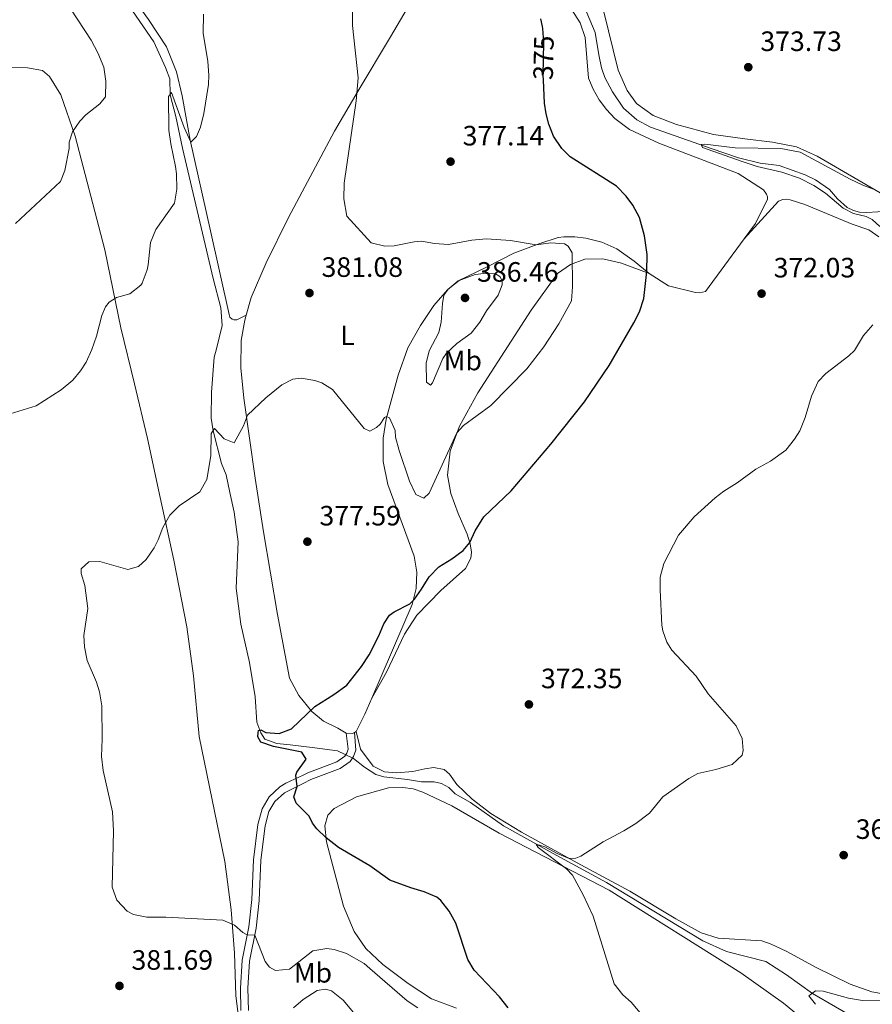
# Model space of a CAD drawing. Units: metres. Extents: x 587243 to 594148, y 4705846 to 4710562.
# Drawn here: x 588188 to 588493, y 4707165 to 4707517 of the extents above; entities that cross this region are included whole.
import ezdxf
from ezdxf.enums import TextEntityAlignment as Align

# ---------------------------------------------------------------- set-up
doc = ezdxf.new("R2010")
doc.units = ezdxf.units.M
doc.header["$MEASUREMENT"] = 0
doc.linetypes.add('DGN Style 3', pattern=[104.39072, 74.5648, -29.82592])
doc.linetypes.add('DGN Style 5', pattern=[52.19536, 22.36944, -29.82592])
for name, color, linetype, lineweight in [('Nivel 11', 7, 'Continuous', 0), ('Nivel 21', 7, 'Continuous', 0), ('Nivel 22', 7, 'Continuous', 0), ('Nivel 36', 7, 'Continuous', 0), ('Nivel 37', 7, 'Continuous', 0), ('Nivel 4', 7, 'Continuous', 0), ('Nivel 41', 7, 'Continuous', 0), ('Nivel 5', 7, 'Continuous', 0), ('Nivel 7', 7, 'Continuous', 0)]:
    doc.layers.add(name, color=color, linetype=linetype, lineweight=lineweight)
doc.styles.add('Style-Arial', font='txt')
doc.styles.add('Style-Arial Narrow', font='txt')
doc.styles.add('Style-Helvetica-Narrow-Oblique', font='txt')

# ---------------------------------------------------------------- blocks, each defined once
blk = doc.blocks.new('5PATER')
at = {"layer": 'Nivel 7', "linetype": 'Continuous', "lineweight": 0}
h = blk.add_hatch(color=51, dxfattribs=at)
edge = h.paths.add_edge_path()
edge.add_ellipse((-0.01885426044464111, -0.04621738195419312), major_axis=(-10.95721237655889, -11.10700355671524), ratio=0.9994222409660316, start_angle=0, end_angle=360)

msp = doc.modelspace()

# ---------------------------------------------------------------- linework, layer by layer
at = {"layer": 'Nivel 11', "color": 142, "linetype": 'DGN Style 3', "lineweight": 13}
for points in [[(588226.9899999984, 4707522.029999999, 386.44), (588235.8299999982, 4707508.960000001, 386.23), (588240.0899999999, 4707499.85, 386.01), (588241.5500000007, 4707495.77, 385.91), (588241.7699999996, 4707490.08, 384.85), (588243.7399999984, 4707482.27, 384.74), (588246.0899999999, 4707470.939999999, 383.69), (588257.0399999991, 4707424.32, 381.57), (588259.8000000007, 4707413.869999999, 380.93), (588260.3599999994, 4707407.49, 380.72), (588258.1900000013, 4707398.699999999, 380.62), (588257.4899999984, 4707396.130000001, 380.3), (588256.4499999993, 4707383.609999999, 380.19), (588256.370000001, 4707374.4, 380.19), (588257.0799999982, 4707369.859999999, 379.98), (588260.1099999994, 4707358.109999999, 379.66), (588261.6999999993, 4707354.040000001, 379.45), (588263.0700000003, 4707347.790000001, 379.24), (588264.6400000006, 4707340.67, 378.39), (588266.0500000007, 4707330.16, 377.97), (588265.379999999, 4707313.57, 376.91), (588267.0399999991, 4707300.619999999, 376.7), (588270.0399999991, 4707286.91, 376.07), (588272.120000001, 4707274.630000001, 375.22), (588272.7199999988, 4707265.550000001, 375.22), (588274.1099999994, 4707261.75, 375.01), (588275.5899999999, 4707259.57, 374.9), (588279.9100000001, 4707257.91, 374.69), (588284.6499999985, 4707257.529999999, 374.69), (588293.4400000013, 4707256.380000001, 373.52), (588301.5599999987, 4707255.369999999, 373.21), (588307.3000000007, 4707252.609999999, 373.21), (588311.2100000009, 4707249.529999999, 373.21), (588315.25, 4707246.859999999, 373.1), (588318.0899999999, 4707246.09, 373.1), (588326.620000001, 4707245.140000001, 372.89), (588331.620000001, 4707244.220000001, 372.68), (588336.1600000001, 4707244.25, 372.68), (588338.7300000004, 4707243.689999999, 372.57), (588341.4299999997, 4707242.25, 372.47), (588343.6499999985, 4707240, 372.47), (588349.1799999997, 4707236.84, 371.62), (588360.9600000009, 4707228.49, 370.77), (588378.6499999985, 4707218.58, 369.61), (588397.75, 4707208.27, 368.97), (588432.2800000012, 4707187.33, 367.81), (588440.6999999993, 4707183.57, 367.17), (588454.75, 4707179.960000001, 366.54), (588462.1700000018, 4707175.16, 365.9), (588471.4400000013, 4707168.550000001, 365), (588487.9200000018, 4707158.949999999, 364.79)], [(588389.5799999982, 4707522.189999999, 372.65), (588393.7100000009, 4707512.290000001, 372.33), (588394.9899999984, 4707504.369999999, 372.12), (588396.0500000007, 4707499.65, 372.12), (588397.2199999988, 4707496.290000001, 371.91), (588399.879999999, 4707491.109999999, 371.8), (588403.8200000003, 4707485.210000001, 371.8), (588408.620000001, 4707481.109999999, 371.49), (588413.5500000007, 4707478.49, 371.06), (588435.5899999999, 4707470.67, 369.69), (588445.0399999991, 4707467.550000001, 369.79), (588452.7699999996, 4707465.59, 369.79), (588459.5199999996, 4707464.74, 369.79), (588468.8999999985, 4707461.43, 369.79), (588472.5700000003, 4707459.609999999, 369.58), (588477.5399999991, 4707456.17, 369.69), (588480.3999999985, 4707452.82, 369.58), (588483.8900000006, 4707449.710000001, 369.05), (588486.1600000001, 4707448.619999999, 369.05), (588488.2399999984, 4707448.07, 368.94), (588490.9499999993, 4707447.970000001, 368.94), (588498.8299999982, 4707448.439999999, 368.84)]]:
    msp.add_polyline3d(points, dxfattribs=at)
at = {"layer": 'Nivel 21', "color": 7, "linetype": 'DGN Style 3', "lineweight": 0}
msp.add_polyline3d([(588267.0300000012, 4707162.43, 382.9), (588266.8900000006, 4707170.49, 381.73), (588267.4400000013, 4707180.449999999, 381), (588269.8999999985, 4707192.35, 379.72), (588270.9600000009, 4707202.16, 378.1), (588271.5199999996, 4707216.380000001, 376.86), (588273.0399999991, 4707228.970000001, 376.23), (588274.5700000003, 4707234.65, 376.02), (588277.1499999985, 4707238.92, 375.71), (588280.9600000009, 4707242.41, 375.34), (588283.0399999991, 4707243.720000001, 375.17), (588289.2399999984, 4707246.68, 374.76), (588291, 4707247.52, 374.64), (588301.3299999982, 4707251.369999999, 374.11), (588304.1900000013, 4707253.380000001, 373.69), (588304.9400000013, 4707254.460000001, 373.69), (588305.4299999997, 4707255.939999999, 373.58), (588304.6600000001, 4707261.640000001, 373.69)], dxfattribs=at)
at = {"layer": 'Nivel 21', "color": 7, "linetype": 'Continuous', "lineweight": 0}
msp.add_polyline3d([(588307.6000000015, 4707261.93, 373.69), (588308.1000000015, 4707255.630000001, 373.58), (588307.3299999982, 4707253.27, 373.69), (588306.0799999982, 4707251.49, 373.69), (588302.5599999987, 4707249.02, 374.11), (588292.0300000012, 4707245.09, 374.64), (588289.2800000012, 4707243.699999999, 374.84), (588282.5599999987, 4707240.300000001, 375.34), (588279.2100000009, 4707237.23, 375.71), (588277.0199999996, 4707233.6, 376.02), (588275.6400000006, 4707228.460000001, 376.23), (588274.1499999985, 4707216.17, 376.86), (588273.5799999982, 4707201.75, 378.13), (588272.5100000016, 4707191.939999999, 379.72), (588270.0599999987, 4707180.109999999, 381), (588269.5300000012, 4707170.439999999, 381.73), (588269.6900000013, 4707162.49, 382.93)], dxfattribs=at)
at = {"layer": 'Nivel 22', "color": 30, "linetype": 'DGN Style 5', "lineweight": 30, "elevation": 375, "flags": 128}
msp.add_lwpolyline([(588375.1999999993, 4707495.279999999), (588375.120000001, 4707497.1), (588375.3900000006, 4707508.779999999), (588375.0500000007, 4707513.77), (588374.879999999, 4707514.51)], dxfattribs=at)
at = {"layer": 'Nivel 36', "color": 92, "linetype": 'Continuous', "lineweight": 0, "extrusion": (-0.0544791906825674, -0.006023661278891078, 0.9984967367434757), "elevation": -60032.32947859268, "flags": 128}
msp.add_lwpolyline([(-4614106.671853805, 1100435.940965023), (-4614101.229230531, 1100432.839408655), (-4614095.474799437, 1100429.008074313)], dxfattribs=at)
at = {"layer": 'Nivel 36', "color": 92, "linetype": 'Continuous', "lineweight": 0, "elevation": 373.74, "flags": 128}
for points in [[(588307.6000000015, 4707261.93), (588306.9600000009, 4707261.550000001), (588304.6600000001, 4707261.640000001)], [(588308.1900000013, 4707262.290000001), (588307.6000000015, 4707261.93)]]:
    msp.add_lwpolyline(points, dxfattribs=at)
at = {"layer": 'Nivel 36', "color": 92, "linetype": 'Continuous', "lineweight": 0}
for points in [[(588268.8599999994, 4707411.17, 381.55), (588265.5899999999, 4707409.57, 381.55), (588264.5100000016, 4707409.51, 381.66), (588263.8999999985, 4707409.790000001, 381.66), (588263.1000000015, 4707410.540000001, 381.66), (588262.7600000016, 4707411.49, 381.66), (588256.1600000001, 4707441.35, 382.93), (588248.8900000006, 4707473.790000001, 385.04), (588246.0399999991, 4707489.73, 385.57), (588244.0100000016, 4707498.279999999, 386.21), (588240.4200000018, 4707507.25, 386.84), (588233.9899999984, 4707516.99, 387.16), (588225.8900000006, 4707528.359999999, 387.16), (588215.1600000001, 4707542.4, 388.01), (588204.5599999987, 4707555.290000001, 388.86), (588197.5199999996, 4707564.279999999, 389.17), (588193.6900000013, 4707568.51, 389.07), (588188.370000001, 4707572.279999999, 389.07), (588181.1600000001, 4707577.890000001, 389.38)], [(588268.8599999994, 4707411.17, 381.55), (588270.6700000018, 4707417.51, 381.89), (588276.0500000007, 4707429.99, 382.1), (588284.0399999991, 4707446.189999999, 382.2), (588300.4699999988, 4707477.01, 380.62), (588308.9200000018, 4707491.51, 379.98), (588320.5700000003, 4707510.83, 378.31), (588331.2600000016, 4707529.199999999, 377.85)], [(588385.4200000018, 4707520.42, 374.24), (588388.370000001, 4707515.779999999, 374.11), (588390.129999999, 4707510.58, 373.92), (588391.379999999, 4707496.02, 373.46), (588393.0500000007, 4707492.01, 373.41), (588395.1999999993, 4707488.23, 373.35), (588397.8000000007, 4707484.73, 373.27), (588400.8000000007, 4707481.58, 373.17), (588405.9600000009, 4707477.6, 372.99), (588416.4600000009, 4707472.73, 372.71), (588444.9400000013, 4707461.93, 372.62), (588453.9600000009, 4707456.01, 371.96), (588455, 4707454.48, 371.96), (588455.3200000003, 4707453.529999999, 371.96), (588455.3999999985, 4707452.699999999, 371.96), (588451.0799999982, 4707444.01, 371.87), (588447.0199999996, 4707438.5, 371.98)], [(588497.0700000003, 4707454.119999999, 369.75), (588473.1900000013, 4707468.050000001, 371.34), (588465.7699999996, 4707471.43, 372.36), (588457.129999999, 4707473.060000001, 372.74), (588447.3099999987, 4707474.24, 372.92), (588436.1000000015, 4707475.810000001, 372.46), (588422.879999999, 4707479.43, 372.92), (588414.5199999996, 4707482.619999999, 373.76), (588408.5700000003, 4707486.92, 373.86), (588405.1999999993, 4707491.58, 373.86), (588402, 4707498.869999999, 373.76), (588396.7100000009, 4707520.16, 374.31)], [(588184.5399999991, 4707499.810000001, 393.06), (588190.6400000006, 4707499.689999999, 392.63), (588196.0500000007, 4707498.699999999, 392.53), (588198.6000000015, 4707496.58, 391.79), (588202.620000001, 4707489.98, 391.15), (588207.7800000012, 4707475.24, 389.78), (588218.3000000007, 4707434.58, 386.28), (588224.1099999994, 4707406.630000001, 384.27), (588228.9600000009, 4707386.609999999, 382.9), (588233.620000001, 4707367.130000001, 382.16), (588238.129999999, 4707345.960000001, 380.25), (588243.0300000012, 4707323.57, 379.4), (588247.6499999985, 4707299.75, 378.13), (588250.0199999996, 4707282.189999999, 377.18), (588252.0799999982, 4707260.43, 376.76), (588261.2800000012, 4707215.779999999, 377.92), (588263.5199999996, 4707198.49, 379.51), (588264.75, 4707182.9, 381.31), (588265.2399999984, 4707167.790000001, 382.79), (588266.8299999982, 4707154.300000001, 383.74)], [(588447.0199999996, 4707438.5, 371.98), (588459.25, 4707451.949999999, 372.35), (588460.8500000015, 4707452.630000001, 372.35), (588462.2199999988, 4707452.66, 372.35), (588463.5399999991, 4707452.51, 372.35), (588468.7100000009, 4707450.82, 372.26), (588485.6999999993, 4707443.74, 371.69), (588491.6600000001, 4707441.77, 371.13), (588495.1799999997, 4707439.26, 370.76)], [(588413.0700000003, 4707426.109999999, 374.86), (588407.7199999988, 4707430.540000001, 375.79), (588401.4800000004, 4707434.9, 375.98), (588396.0799999982, 4707437.300000001, 375.98), (588390.3599999994, 4707438.76, 376.5), (588386.4499999993, 4707439.199999999, 377.14), (588382.5100000016, 4707439.199999999, 377.99), (588380.5399999991, 4707439.029999999, 378.5), (588373.8900000006, 4707436.869999999, 379.71), (588364.6400000006, 4707433.4, 381.86), (588354.879999999, 4707428.43, 383.82), (588344.75, 4707423.51, 385.03), (588340.9299999997, 4707420.33, 385.31), (588336.0199999996, 4707414.67, 384.19), (588331.1999999993, 4707407.529999999, 383.17), (588326.7600000016, 4707399.550000001, 382.42), (588323.3000000007, 4707389.74, 381.21), (588318.9499999993, 4707374, 379.71), (588317.9499999993, 4707367.17, 378.78), (588317.879999999, 4707358.800000001, 378.13), (588319.5899999999, 4707350.65, 377.19), (588329.0199999996, 4707325, 375.84), (588329.9299999997, 4707319.23, 375.47), (588329.6900000013, 4707313.4, 375.23), (588328.3200000003, 4707307.73, 375.14), (588313.8399999999, 4707274.18, 374.12)], [(588447.0199999996, 4707438.5, 371.98), (588433.1499999985, 4707419.689999999, 372.34), (588431.0100000016, 4707419.23, 372.52), (588429.5799999982, 4707419.26, 372.9), (588420.0199999996, 4707421.76, 373.27), (588413.0700000003, 4707426.109999999, 374.86)], [(588413.0700000003, 4707426.109999999, 374.86), (588403.1999999993, 4707429.859999999, 376.56), (588396.4200000018, 4707431.4, 378.24), (588390.0300000012, 4707431.210000001, 378.99), (588384.9299999997, 4707429.380000001, 380.02), (588380.2699999996, 4707426.060000001, 380.67), (588370.7899999991, 4707412.970000001, 381.14), (588351.7100000009, 4707383.43, 380.39), (588345.1900000013, 4707371.529999999, 380.2), (588341.8999999985, 4707362.560000001, 379.46), (588340.9299999997, 4707353.99, 378.06), (588342.1400000006, 4707347.380000001, 377.68), (588344.7800000012, 4707340.26, 377.03), (588347.9200000018, 4707332.91, 375.63), (588349.0599999987, 4707329.35, 374.88), (588349.4800000004, 4707326.369999999, 374.6), (588349.2800000012, 4707324.27, 373.86), (588347.3200000003, 4707320.529999999, 373.58), (588338.5199999996, 4707312.65, 373.2), (588329.9600000009, 4707303.93, 373.58), (588325.5100000016, 4707297.040000001, 373.58), (588319.1400000006, 4707283.43, 373.79), (588313.8399999999, 4707274.18, 374.12)], [(588304.6600000001, 4707261.640000001, 373.74), (588301.629999999, 4707263.49, 373.84), (588296.5700000003, 4707265.970000001, 374.48), (588292.3999999985, 4707269.460000001, 374.9), (588287.7699999996, 4707275.119999999, 376.07), (588284.4299999997, 4707281.380000001, 376.6), (588280.0700000003, 4707304.1, 377.23), (588275.0899999999, 4707333.75, 378.08), (588272.120000001, 4707352.869999999, 378.71), (588268.0100000016, 4707381.49, 380.3), (588266.9499999993, 4707392.33, 380.72), (588267.1600000001, 4707402.09, 381.15), (588268.370000001, 4707409.460000001, 381.46), (588268.8599999994, 4707411.17, 381.55)], [(588500.7199999988, 4707167.689999999, 366.08), (588492.6400000006, 4707169.130000001, 366.4), (588485, 4707171.91, 366.62), (588472.8000000007, 4707177.83, 367.67), (588462.0199999996, 4707183.699999999, 367.46), (588456.6799999997, 4707186.130000001, 367.67), (588453.3999999985, 4707187.33, 367.99), (588437.7699999996, 4707188.35, 368.1), (588431.6600000001, 4707190.189999999, 368.1), (588422.6099999994, 4707195.189999999, 368.1), (588406.1400000006, 4707205.189999999, 369.05), (588388.5599999987, 4707214.560000001, 369.9), (588367.3399999999, 4707226.220000001, 370.43), (588356.4499999993, 4707232.91, 371.49), (588349.7800000012, 4707238.09, 372.12), (588344.1999999993, 4707243.24, 372.54), (588341.620000001, 4707246.99, 372.97), (588339.7800000012, 4707248.619999999, 373.18), (588336.0700000003, 4707249.359999999, 373.39), (588332.8000000007, 4707248.93, 373.6), (588328.4899999984, 4707247.93, 373.6), (588322.6400000006, 4707247.449999999, 373.5), (588318.3200000003, 4707247.810000001, 373.39), (588314.3200000003, 4707249.85, 373.18), (588309.8500000015, 4707255.970000001, 373.71), (588308.1900000013, 4707262.290000001, 373.74)], [(588344.1099999994, 4707163.220000001, 376.74), (588335.2100000009, 4707166.65, 377.59), (588326.7899999991, 4707172.1, 378.33), (588317.7300000004, 4707178.859999999, 378.33), (588311.6999999993, 4707184.640000001, 377.9), (588307.5700000003, 4707190.68, 377.27), (588303.75, 4707199.77, 377.06), (588297.6400000006, 4707222.84, 375.15), (588297.0199999996, 4707228.49, 374.52), (588298.1099999994, 4707232.380000001, 374.52), (588300.3599999994, 4707234.75, 374.41), (588308.379999999, 4707238.939999999, 373.99), (588319.8099999987, 4707242.07, 373.35), (588324.9699999988, 4707242.23, 373.35), (588328.620000001, 4707241.76, 373.14), (588332.0399999991, 4707240.550000001, 373.03), (588342.4400000013, 4707235.65, 372.08), (588359.3999999985, 4707225.890000001, 371.23), (588398.6999999993, 4707205.529999999, 369.64), (588445.8099999987, 4707175.869999999, 368.06), (588461.1000000015, 4707165.02, 366.89), (588474.4100000001, 4707154.040000001, 366.26)]]:
    msp.add_polyline3d(points, dxfattribs=at)
at = {"layer": 'Nivel 4', "color": 30, "linetype": 'Continuous', "lineweight": 30, "elevation": 375, "flags": 128}
for points in [[(588374.879999999, 4707514.51), (588374.2600000016, 4707517.23)], [(588343.8399999999, 4707193.699999999), (588341.5500000007, 4707197.98), (588338.5, 4707201.75), (588337.120000001, 4707202.949999999), (588332.5700000003, 4707204.949999999), (588327.7600000016, 4707206.32), (588320.3000000007, 4707209.040000001), (588313.1000000015, 4707214.24), (588301.8999999985, 4707220.810000001), (588297.4899999984, 4707224.189999999), (588294.2199999988, 4707227.42), (588292.6600000001, 4707229.439999999), (588291.3900000006, 4707231.93), (588286.8000000007, 4707236.57), (588286, 4707238.9), (588287.1900000013, 4707242.640000001), (588286.7199999988, 4707246.66), (588287.0199999996, 4707247.66), (588290.379999999, 4707252.359999999), (588288.8399999999, 4707254.92), (588278.6600000001, 4707256.91), (588274.1799999997, 4707258.49), (588273.0899999999, 4707260.359999999), (588273.1400000006, 4707261.85), (588273.3000000007, 4707262.66), (588274.129999999, 4707262.9), (588275.9899999984, 4707261.880000001), (588280.6600000001, 4707261.58), (588285.0599999987, 4707263.189999999), (588293.4699999988, 4707271.17), (588300.2699999996, 4707275.48), (588304.8599999994, 4707278.85), (588310.1799999997, 4707285.51), (588312.8399999999, 4707289.74), (588316.3299999982, 4707296.49), (588318.1799999997, 4707300.83), (588320.1799999997, 4707303.880000001), (588321.7899999991, 4707305.109999999), (588327.4499999993, 4707307.9), (588329.0700000003, 4707309.6), (588331.629999999, 4707313.17), (588334.3000000007, 4707317.630000001), (588337.8299999982, 4707321.18), (588342.4600000009, 4707324.050000001), (588346.5100000016, 4707327.050000001), (588348.879999999, 4707329.91), (588350.8599999994, 4707334.050000001), (588353.879999999, 4707339.09), (588363.629999999, 4707348.32), (588377.9200000018, 4707365.040000001), (588389.9100000001, 4707380.15), (588398.7100000009, 4707393.210000001), (588407.5899999999, 4707408.43), (588409.620000001, 4707412.359999999), (588411.1600000001, 4707417.119999999), (588412.2600000016, 4707426.779999999), (588412.3399999999, 4707432.949999999), (588411.4200000018, 4707439.630000001), (588409.5399999991, 4707446.140000001), (588407.1900000013, 4707450.550000001), (588404.7899999991, 4707453.77), (588401.3200000003, 4707457.369999999), (588384.7399999984, 4707467.890000001), (588381.7899999991, 4707470.85), (588378.8200000003, 4707475.220000001), (588377.2100000009, 4707479.49), (588376.1900000013, 4707483.25), (588375.5799999982, 4707487.07), (588375.1999999993, 4707495.279999999)], [(588362.5899999999, 4707163.4), (588359.4800000004, 4707167.32), (588350.4400000013, 4707176.92), (588348.1400000006, 4707180.66), (588343.8399999999, 4707193.699999999)]]:
    msp.add_lwpolyline(points, dxfattribs=at)
at = {"layer": 'Nivel 5', "color": 30, "linetype": 'Continuous', "lineweight": 0, "flags": 128}
for points, elevation in [([(588186.370000001, 4707444.040000001), (588202.5399999991, 4707459.02), (588204.0500000007, 4707462.960000001), (588205.5300000012, 4707470.810000001), (588205.620000001, 4707473.109999999), (588206.7300000004, 4707476.83), (588209.3999999985, 4707480.6), (588211.5199999996, 4707482.890000001), (588216.5, 4707486.84), (588218.5500000007, 4707489.27), (588218.6600000001, 4707494.949999999), (588217.9299999997, 4707499.9), (588215.8599999994, 4707505.119999999), (588213.4200000018, 4707509.560000001), (588201.1799999997, 4707528.49), (588193.629999999, 4707541.960000001), (588188.6400000006, 4707553.65), (588181.4899999984, 4707566.17)], 390), ([(588336.3000000007, 4707436.82), (588331.620000001, 4707437.68), (588329.0399999991, 4707437.5), (588321.8500000015, 4707436.060000001), (588318.5300000012, 4707435.949999999), (588313.6000000015, 4707437.029999999), (588304.8599999994, 4707446.630000001), (588303.8900000006, 4707452.800000001), (588303.9400000013, 4707458.42), (588308.25, 4707487.880000001), (588309.0100000016, 4707496.1), (588306.9600000009, 4707514.82), (588306.9600000009, 4707531.689999999)], 380), ([(588219.9200000018, 4707415.82), (588222.5100000016, 4707417.560000001), (588227.3299999982, 4707418.810000001), (588231.2100000009, 4707421.960000001), (588231.6900000013, 4707422.699999999), (588233.4600000009, 4707427.4), (588233.8399999999, 4707429.189999999), (588234.7199999988, 4707437.18), (588236.620000001, 4707441.800000001), (588243.2300000004, 4707451.33), (588244.0899999999, 4707456.27), (588244.0100000016, 4707461.82), (588243.6700000018, 4707464.41), (588241.9699999988, 4707472.48), (588241.2600000016, 4707477.439999999), (588241.1600000001, 4707489.42), (588242.1900000013, 4707490.9), (588246.6999999993, 4707478.33), (588249.0500000007, 4707473.09), (588251.1000000015, 4707475.109999999), (588252.5500000007, 4707478.49), (588253.7600000016, 4707483.34), (588255.379999999, 4707493.710000001), (588255.5399999991, 4707497.02), (588255.2399999984, 4707502.01), (588253.5599999987, 4707512.08), (588253.6799999997, 4707518.85)], 385), ([(588495.5100000016, 4707442.880000001), (588492.7600000016, 4707445.48), (588490.6900000013, 4707446.5), (588486.120000001, 4707447.609999999), (588482.379999999, 4707449.439999999), (588476.1400000006, 4707454.84), (588471.9499999993, 4707457.560000001), (588466.8500000015, 4707460.210000001), (588460.5399999991, 4707462.41), (588451.6600000001, 4707464.380000001), (588445.9600000009, 4707466.279999999), (588432.0899999999, 4707471.24), (588431.6499999985, 4707472.27), (588433.0100000016, 4707472.43), (588443.75, 4707471.1), (588460.0899999999, 4707470.800000001), (588467.1000000015, 4707469.540000001), (588484.9600000009, 4707459.859999999), (588489.5300000012, 4707457.67), (588493.2899999991, 4707456.32)], 370), ([(588330.3399999999, 4707163.369999999), (588326.4899999984, 4707165.949999999), (588313.1499999985, 4707177.51), (588311.129999999, 4707179.290000001), (588304.7899999991, 4707182.859999999), (588300.3299999982, 4707184.25), (588297.7600000016, 4707184.68), (588292.7899999991, 4707183.84), (588284.4299999997, 4707177.189999999), (588279.4299999997, 4707176.779999999), (588277.2699999996, 4707177.91), (588275.6600000001, 4707179.949999999), (588271.9800000004, 4707189.359999999), (588269.2699999996, 4707189.51), (588267.6499999985, 4707190.34), (588264.6900000013, 4707192.939999999), (588260.5, 4707194.73), (588240.1900000013, 4707195.84), (588233.4200000018, 4707195.890000001), (588228.5700000003, 4707196.76), (588226.3900000006, 4707197.98), (588222.629999999, 4707201.890000001), (588220.9499999993, 4707206.550000001), (588221.4699999988, 4707226.74), (588221.120000001, 4707233.52), (588217.7300000004, 4707248.35), (588217.1600000001, 4707253.310000001), (588217.3900000006, 4707259.560000001), (588217.2199999988, 4707271.48), (588216.4100000001, 4707276.41), (588215.3900000006, 4707279.9), (588212.0599999987, 4707287.65), (588211.0199999996, 4707292.59), (588210.7800000012, 4707296.6), (588212.2100000009, 4707306.210000001), (588211.1900000013, 4707314.48), (588209.870000001, 4707318.82), (588209.879999999, 4707320.449999999), (588212.6099999994, 4707323), (588216.5399999991, 4707323.109999999), (588226.5399999991, 4707320.18), (588230.4299999997, 4707321.27), (588233.1600000001, 4707323.83), (588235.9400000013, 4707328.01), (588237.4200000018, 4707330.84), (588239.0799999982, 4707335.300000001), (588241.5899999999, 4707339.619999999), (588244.9699999988, 4707342.970000001), (588252.3200000003, 4707348.060000001), (588254.8000000007, 4707352.460000001), (588256.2199999988, 4707360.85), (588256.3299999982, 4707368.890000001), (588257.5700000003, 4707370.65), (588261.0599999987, 4707366.960000001), (588264.5700000003, 4707365.58), (588267.9400000013, 4707371.630000001), (588269.3200000003, 4707375.41), (588275.9200000018, 4707381.689999999), (588281.6000000015, 4707386.290000001), (588285.5500000007, 4707388.290000001), (588288.5300000012, 4707388.68), (588293.4200000018, 4707387.880000001), (588295.9699999988, 4707386.99), (588299.7399999984, 4707384.66), (588311.1499999985, 4707370.609999999), (588313.1000000015, 4707369.65), (588315.4699999988, 4707370.960000001), (588316.8399999999, 4707372.24), (588318.4100000001, 4707374.6), (588319.0899999999, 4707375), (588320.1099999994, 4707374.52), (588322.1700000018, 4707369.960000001), (588322.3599999994, 4707367.59), (588323.6499999985, 4707362.76), (588327.379999999, 4707351.77), (588329.5799999982, 4707347.01), (588332.4800000004, 4707345.77), (588334.3200000003, 4707347.58), (588344.2899999991, 4707369.07), (588346.6099999994, 4707371.77), (588356.3599999994, 4707378.939999999), (588369.2600000016, 4707392.050000001), (588375.4100000001, 4707399.92), (588380.7600000016, 4707408.130000001), (588385.2399999984, 4707416.369999999), (588385.6000000015, 4707421.369999999), (588385.5199999996, 4707433.540000001), (588384.0500000007, 4707435.92), (588382.7699999996, 4707436.67), (588377.8900000006, 4707437.050000001), (588372.6600000001, 4707436.41), (588363.3900000006, 4707437.970000001), (588354.8599999994, 4707438.51), (588349.6400000006, 4707438.08), (588341.2899999991, 4707436.449999999), (588336.3000000007, 4707436.82)], 380), ([(588350.7699999996, 4707425.76), (588345.0399999991, 4707423.65), (588341.1799999997, 4707420.48), (588339.6400000006, 4707418.34), (588339.0799999982, 4707415.43), (588338.6799999997, 4707408.73), (588337.7800000012, 4707405.01), (588334.3999999985, 4707398.4), (588333.2800000012, 4707394), (588333.4400000013, 4707387.290000001), (588334.7800000012, 4707386.130000001), (588335.6000000015, 4707386.939999999), (588339.2600000016, 4707395.720000001), (588340.5599999987, 4707397.67), (588344.2800000012, 4707401.02), (588349.4200000018, 4707404.710000001), (588352.4899999984, 4707408.66), (588354.8399999999, 4707412.73), (588359.0199999996, 4707418.390000001), (588360.4699999988, 4707422.040000001), (588360.4100000001, 4707423.529999999), (588359.6099999994, 4707425.02), (588358.129999999, 4707425.98), (588353.8599999994, 4707426.15), (588350.7699999996, 4707425.76)], 385), ([(588175.0599999987, 4707373.029999999), (588193.75, 4707378.77), (588202.7399999984, 4707384.460000001), (588206.8999999985, 4707387.949999999), (588209.6999999993, 4707391.310000001), (588211.6900000013, 4707394.35), (588213.7199999988, 4707398.91), (588215.3999999985, 4707403.720000001), (588217.3099999987, 4707411.1), (588218.5500000007, 4707414.140000001), (588219.9200000018, 4707415.82)], 385), ([(588446.2699999996, 4707259.74), (588444.2199999988, 4707264.32), (588434.1499999985, 4707275.689999999), (588429.8399999999, 4707282.01), (588421.1099999994, 4707291.34), (588419.3999999985, 4707294.189999999), (588417.9100000001, 4707298.24), (588417.5799999982, 4707300.290000001), (588417.0100000016, 4707312.890000001), (588417.0300000012, 4707317.529999999), (588418.25, 4707322.390000001), (588423.5899999999, 4707332.49), (588429.1099999994, 4707339.08), (588436.6700000018, 4707345.800000001), (588439.8099999987, 4707348.199999999), (588444.5300000012, 4707351.220000001), (588451.2100000009, 4707356.140000001), (588456.4600000009, 4707358.939999999), (588461.9600000009, 4707362.949999999), (588465.0799999982, 4707366.85), (588466.879999999, 4707369.84), (588468.8099999987, 4707374.65), (588471.1099999994, 4707382.17), (588473.5399999991, 4707387.51), (588476.2100000009, 4707390.33), (588484.4400000013, 4707396.689999999), (588486.4699999988, 4707398.58), (588489.7100000009, 4707403.960000001), (588493.1000000015, 4707407.710000001)], 370), ([(588410.4100000001, 4707160.92), (588406.6400000006, 4707165.470000001), (588403.6799999997, 4707168.08), (588400.5500000007, 4707172.029999999), (588393.0599999987, 4707196.189999999), (588389.3999999985, 4707203.85), (588385.5700000003, 4707210.83), (588383.4800000004, 4707213.140000001), (588373.3999999985, 4707220.720000001), (588372.6799999997, 4707221.92), (588375.6999999993, 4707221), (588380.120000001, 4707218.640000001), (588384.4699999988, 4707216.810000001), (588386.8500000015, 4707216.99), (588388.6400000006, 4707217.68), (588396.5500000007, 4707222.82), (588404.0100000016, 4707226.699999999), (588408.2600000016, 4707229.35), (588413.120000001, 4707233.029999999), (588417.9299999997, 4707238.83), (588427.25, 4707245.42), (588430.4400000013, 4707247.210000001), (588436.9299999997, 4707248.609999999), (588442.6900000013, 4707250.51), (588446.2600000016, 4707253.77), (588446.6600000001, 4707255.52), (588446.2699999996, 4707259.74)], 370), ([(588303.629999999, 4707166.08), (588299.4600000009, 4707169.43), (588297.2300000004, 4707170.060000001), (588294.3099999987, 4707169.540000001), (588289.3399999999, 4707166.33), (588285.8599999994, 4707163.369999999)], 385), ([(588472.5199999996, 4707164.65), (588470.1900000013, 4707167.710000001), (588472.5599999987, 4707169.529999999), (588475.2600000016, 4707169.300000001), (588484.3999999985, 4707166.810000001), (588489.3500000015, 4707165.98), (588505.2199999988, 4707165.869999999)], 365), ([(588308.4299999997, 4707160.27), (588303.629999999, 4707166.08)], 385)]:
    msp.add_lwpolyline(points, dxfattribs=dict(at, elevation=elevation))

# ---------------------------------------------------------------- block references
at = {"layer": 'Nivel 7', "color": 51, "linetype": 'Continuous', "lineweight": 0, "xscale": 0.1000009313241567, "yscale": 0.1000009313241567, "zscale": 0.1000009313241567}
for p in [(588448.5, 4707499.93, 373.73), (588342.0100000016, 4707466.140000001, 377.14), (588291.5500000007, 4707419.130000001, 381.08), (588347.1799999997, 4707417.390000001, 386.46), (588453.25, 4707418.92, 372.03), (588290.8099999987, 4707330.18, 377.59), (588370.0399999991, 4707271.949999999, 372.35), (588482.620000001, 4707218.040000001, 368.94), (588223.5799999982, 4707171.24, 381.69)]:
    msp.add_blockref('5PATER', p, dxfattribs=at)

# ---------------------------------------------------------------- texts
at = {"layer": 'Nivel 37', "color": 92, "linetype": 'Continuous', "lineweight": 0, "style": 'Style-Arial Narrow'}
for s, p in [('L', (588305.1131471023, 4707403.979979999, 381.28)), ('Mb', (588346.4048305862, 4707394.989979999, 383.49)), ('Mb', (588292.794830583, 4707175.929979999, 382.55))]:
    msp.add_text(s, height=6.99996, dxfattribs=at).set_placement(p, align=Align.MIDDLE_CENTER)
at = {"layer": 'Nivel 41', "color": 7, "linetype": 'Continuous', "lineweight": 0, "style": 'Style-Helvetica-Narrow-Oblique'}
msp.add_text('375', height=6.9999, rotation=88.69559628847695, dxfattribs=at).set_placement((588375.2632080801, 4707503.303648977, 375), align=Align.MIDDLE_CENTER)
at = {"layer": 'Nivel 41', "color": 7, "linetype": 'Continuous', "lineweight": 0, "style": 'Style-Arial'}
for s, p in [('373.73', (588452.8099999987, 4707505.710000001, 373.73)), ('377.14', (588346.3299999982, 4707471.93, 377.14)), ('381.08', (588295.870000001, 4707424.91, 381.08)), ('386.46', (588351.5, 4707423.18, 386.46)), ('372.03', (588457.5700000003, 4707424.710000001, 372.03)), ('377.59', (588295.120000001, 4707335.970000001, 377.59)), ('372.35', (588374.3500000015, 4707277.74, 372.35)), ('368.94', (588486.9299999997, 4707223.83, 368.94)), ('381.69', (588227.8999999985, 4707177.029999999, 381.69))]:
    msp.add_text(s, height=6.99996, dxfattribs=at).set_placement(p)

doc.saveas('drawing.dxf')
